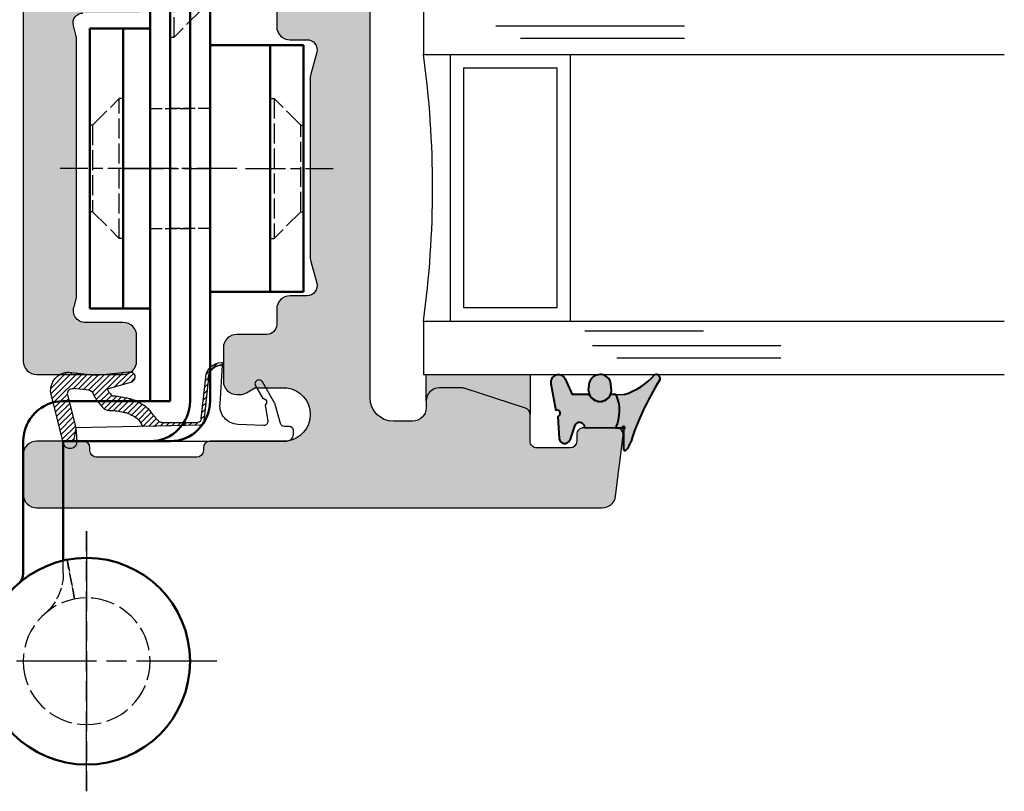
# Model space of a CAD drawing. Units: millimetres. Extents: x 3 to 291, y 2 to 414.
# Drawn here: x 51 to 106, y 95 to 138 of the extents above; entities that cross this region are included whole.
import ezdxf

# ---------------------------------------------------------------- set-up
doc = ezdxf.new("R2010")
doc.units = ezdxf.units.MM
doc.header["$LTSCALE"] = 0.5
for name, pattern in [('AM_ISO02W050', [7.5, 6, -1.5]), ('AM_ISO02W050x2', [3.75, 3, -0.75]), ('AM_ISO08W050', [18, 12, -1.5, 3, -1.5]), ('AM_ISO08W050x2', [9, 6, -0.75, 1.5, -0.75])]:
    doc.linetypes.add(name, pattern=pattern)
for name, color, linetype, lineweight in [('AM_0', 7, 'Continuous', 50), ('AM_3', 6, 'AM_ISO02W050', 25), ('AM_6', 2, 'Continuous', 35), ('AM_7', 4, 'AM_ISO08W050', 25), ('karm', 7, 'Continuous', 40)]:
    doc.layers.add(name, color=color, linetype=linetype, lineweight=lineweight)
for name, color, linetype in [('GLAS', 1, 'Continuous'), ('Komposit', 7, 'Continuous'), ('Skraver', 8, 'Continuous'), ('tekst', 7, 'Continuous'), ('TÆTNING', 8, 'Continuous')]:
    doc.layers.add(name, color=color, linetype=linetype)
doc.styles.get("Standard").update_dxf_attribs({"font": 'arial.ttf'})
doc.dimstyles.new('ISO-25', dxfattribs={"dimtxt": 2.5, "dimasz": 2.5, "dimexe": 1.25, "dimexo": 6, "dimtad": 1, "dimtxsty": 'Standard', "dimblk": 'ARCHTICK', "dimcen": 2.5, "dimse1": 1, "dimse2": 1, "dimadec": 0, "dimazin": 0, "dimtfac": 1, "dimtmove": 0, "dimatfit": 3, "dimldrblk": 'NONE', "dimfxl": 1, "dimarcsym": 0})

# ---------------------------------------------------------------- blocks, each defined once
blk = doc.blocks.new('A$C7FEF33A5')
at = {"layer": 'Skraver'}
h = blk.add_hatch(dxfattribs=at)
h.set_pattern_fill('_USER', color=256, scale=0.3, angle=135, style=0, pattern_type=0)
h.set_pattern_definition([(225, (-1711.193298063884, -2009.735508541556), (-0.2121320343559642, 0.2121320343559643), [])])
h.paths.add_polyline_path([(4, 11.23773956717559), (2.997275427997465, 11.05709745053719), (0.5358078515218949, 11.67500723723151, 0.5193556715457343), (0.04218139164913737, 11.23160526036372), (0.1764145864576676, 10.08432238607475, 0.3295200211554822), (0.5016731220925976, 9.737344795590616, -0.02411347167857721), (0.7803630672797226, 9.593887976942824, -0.03150036731951283), (0.9802780497129788, 9.461022111794591, -0.03397295346913042), (1.550667037448875, 8.96329134858388, -0.1331319849955), (1.648359852833437, 8.792940308673678, -0.06362348693431771), (1.689943657628646, 8.47214319572231, 0.04214049978601088), (1.731829162905797, 7.986662043234901, 0.005980949910383602), (1.821463691293502, 7.50031419104107, 0.01195553736717529), (1.875007527014986, 7.258749674119827, 0.05013653699209468), (1.9284607659838, 7.108703134311327, 0.0157398180255286), (2.15947790590053, 6.658266051570536, 0.09365367664453286), (2.40922919674631, 6.356971721281298, 0.06435751558156608), (2.888506898790183, 6.054238520990111), (2.792118276424844, 1.761102070584457, -0.3771472989317948), (2.523856985183556, 1.469511514153965), (-0.7730370151957686, 1.119590532000075, 0.3934789996797495), (-1.701789965207354, 0.1221318321695435), (-1.701789965207354, 0.05325103557061084), (-1.793095748091218, 0.04550484649189457, -0.4454802709440145), (-1.901527278500907, 0.1472391835277449, -0.3868136395465515), (-0.7899374051394261, 1.318889965140443), (2.325116672054719, 1.653037210363436, 0.3818082846616987), (2.593115878656135, 1.949816476345404), (2.606469570043373, 4.603700095987733, 0.2226685841488139), (2.499881994292082, 4.834892686036255, 0.06586564291060419), (1.707426812237827, 5.509933697873748, -0.09365367664465656), (1.196983036710662, 6.125721568185327, -0.01573981802497458), (0.9343688502076475, 6.637766553667461, -0.05013653699462306), (0.8070707774736547, 6.995100098019066, -0.0119555373709986), (0.7421448717173007, 7.28801514321276, -0.005980949919534254), (0.647740739321307, 7.800242382656506, -0.03503542873456608), (0.5917620953641745, 8.356749168345232, 0.02004273263115261), (0.3149596042680969, 8.585036172322361, 0.03150036732421597), (0.2303630672649888, 8.641260032788523, 0.01630948922114056), (0.1066125832512625, 8.707423362191548), (-0.4374810385234014, 6.869739732175731, -0.8532722725449478), (-1.209024177624087, 7.080867917819887), (-0.9437461464240187, 9.502943337128272, 0.05645026959100446), (-0.9440784209105004, 9.592976251527944), (-1.177380077060207, 11.58699118222466, -0.4494778852480686), (0.3989276224301648, 12.93707156603978), (4.000000000000455, 12.03659901094943)])
at = {"color": 0}
for p, q in [((4.174130085827528, 11.99305660278151), (0.3989276224301648, 12.93707156603978)), ((-1.177380077060207, 11.58699118222466), (-0.9440784209105004, 9.592976251527944)), ((0.1764145864576676, 10.08432238607475), (0.04193577051682951, 11.23370456909834)), ((0.5358078515218949, 11.67500723723151), (2.99727542799701, 11.05709745053719)), ((2.99727542799701, 11.05709745053719), (4.011992157599707, 10.98828449621851)), ((-0.9437461464240187, 9.502943337128272), (-1.209024177624087, 7.080867917819887)), ((-0.4374810385234014, 6.869739732175731), (0.1097624595849993, 8.718062112478947)), ((2.792118276424844, 1.761102070584457), (2.888506898790183, 6.054238520990111)), ((2.606473087905215, 4.604399228295733), (2.593115878656135, 1.949816476345404)), ((2.325116672054719, 1.653037210363436), (-0.7899374051394261, 1.318889965140443)), ((-0.7730370151957686, 1.119590532000075), (2.523856985183556, 1.469511514153965)), ((-1.793095748091218, 0.04550484649189457), (-1.701789965207354, 0.05325103557061084)), ((-1.701789965207354, 0.05325103557061084), (-1.701789965207354, 0.1221318321695435))]:
    blk.add_line(p, q, dxfattribs=at)
blk.add_lwpolyline([(2.523903808727482, 1.469516483843108, 0.3821944082892861), (2.792237223378834, 1.766399952141001), (3.000844501140818, 11.05774042363828), (3.998210034792464, 11.23741710264858), (3.998210034792464, -4.746748964429571, -0.4142135623730945), (3.498210034792464, -5.246748964429571), (3.198210034792282, -5.246748964429571, -0.4142135623730948), (2.8982100347921, -4.946748964429389), (2.8982100347921, -4.580113293766772, 0.337883122949473), (2.677488242494292, -4.290777907434858), (1.237497667319985, -3.896218937810772, -0.05858910184171068), (1.173184461680648, -3.868414030072927), (-0.447656945012568, -2.929347297987078, -1.000000000000002), (-0.1468709019609378, -2.410186671297197), (0.789061209553438, -2.952437569987524, 0.7191224313243262), (1.297130535247561, -3.126774849260073), (2.481477157591144, -3.328893541038269, 0.4789608461596336), (2.83161551489502, -3.019111980306661), (2.74084322802446, -1.084011781784284, 0.4370524299623322), (1.196417581403693, 0.2462979242791334), (-1.699447316167607, 0.0537226947990348, -0.4133805680778036), (-0.7730370151957686, 1.119590532000075)], format="xyb", close=True, dxfattribs=at)
for points in [[(0.5016731220925976, 9.737344795590616, -0.02411347167857721), (0.7803630672797226, 9.593887976942824, -0.03150036731951283), (0.9802780497129788, 9.461022111794591, -0.03397295346913042), (1.550667037448875, 8.96329134858388, -0.1331319849955), (1.648359852833437, 8.792940308673678, -0.06362348693431771), (1.689943657628646, 8.47214319572231, 0.04214049978601089), (1.731829162905797, 7.986662043234901, 0.005980949910383605), (1.821463691293502, 7.50031419104107, 0.01195553736717529), (1.875007527014986, 7.258749674119827, 0.05013653699209469), (1.9284607659838, 7.108703134311327, 0.01573981802552861), (2.15947790590053, 6.658266051570536, 0.09365367664453285), (2.40922919674631, 6.356971721281298, 0.06435751558156609), (2.888506898790183, 6.054238520990111)], [(0.04595311268894875, 8.736185830675822, -0.0241134716785535), (0.2303630672822692, 8.641260032778519, -0.03150036731949286), (0.3149596042721896, 8.585036172319633, -0.02004273263087094), (0.5917620953641745, 8.356749168346141, 0.03503542879046363), (0.6477407394722832, 7.800242381777025, 0.005980949910383802), (0.7421448717359453, 7.288015143119992, 0.01195553736718145), (0.8070707774732, 6.995100098019066, 0.05013653699211609), (0.934368850199462, 6.637766553684742, 0.01573981802552539), (1.196983036710662, 6.125721568185327, 0.09365367664454213), (1.707426812237827, 5.509933697873748, -0.06586564291053178), (2.499881994291172, 4.834892686038074, 0.06435751558157257)]]:
    blk.add_lwpolyline(points, format="xyb", dxfattribs=at)
for centre, radius, start, end in [((0.2099818653459806, 11.56241649091317), 1.387579574183321, 82.17375898906666, 178.9852115592796), ((4.050233203000062, 11.49758159924568), 0.5107307673369916, 265.7059509528311, 75.96069480914252), ((0.4448622862473712, 11.27978333385818), 0.4055527458177569, 77.04116812155662, 186.5240155101655), ((0.5737045340079021, 10.13080569034082), 0.4000000000000464, 186.6733205728426, 259.6256660245168), ((-1.34136836846028, 9.546492947260958), 0.3999999999995293, 353.7495878578405, 6.673320572842561), ((-0.8064316778118155, 7.03677393756152), 0.4050000000000064, 173.7495878578951, 335.6424161170029), ((2.306475330348803, 4.605559168333457), 0.3000000000001741, 359.7784672191779, 49.85764724618432), ((2.293119676367496, 1.951325983647621), 0.3000000000000623, 276.1226217928421, 359.7117041249978), ((2.49219386031973, 1.767835912291048), 0.3000000000001942, 276.0584951927995, 358.7138229499192), ((-0.7017899652073538, 0.1221318321695435), 1.200000000000051, 94.21252437608906, 178.8011247955555), ((-0.7017899652073538, 0.1221318321695435), 1, 94.0856167799786, 180), ((-1.801549169059399, 0.1451469042476674), 0.09999999999996098, 178.8011247956076, 274.8492406482649)]:
    blk.add_arc(centre, radius, start, end, dxfattribs=at)
blk = doc.blocks.new('indv-fuge')
at = {"layer": 'karm'}
for color, points in [(254, [(-0.6860407775657222, 0.9147562001594451, -0.142427894999856), (-0.3135474611135578, 1.524428154807083, -0.6516607429880387), (-0.1461633966009686, 1.450542840367689), (-0.1461281415195117, -0.04583937232609969, 2.414640084314253), (-0.04546972581556474, -0.1464679036093912), (0.4330328388550697, -0.1464504534856133, 0.2188322095735023), (0.4093709347416734, -2.646498703376437), (-0.1848977407407801, -2.646495420286101, 0.1414019764095994), (-2.481487200720949, -4.124597195061597, -0.6612450835470102), (-2.869518525547392, -3.73456630328883, 0.06167248314851547)]), (251, [(-0.1461281415195117, -0.04583937232609969), (-0.146125770161234, -0.1464903509299802), (-0.04546972277057648, -0.1464834168750713, -2.414376927515049)]), (254, [(0.7423078825358971, -2.939080552398536, -0.9334393802037716), (2.486556146677685, -2.939080552400355), (2.405437196144703, -3.582140462633561, -0.695756748469437), (0.8305351828512357, -3.613849260200823)])]:
    blk.add_hatch(color=color, dxfattribs=at).paths.add_polyline_path(points)
h = blk.add_hatch(color=251, dxfattribs=at)
edge = h.paths.add_edge_path()
edge.add_line((2.750236554520598, -0.1462908245543986), (0.4330328388550697, -0.1464504534856133))
edge.add_arc((3.140553741004624, -1.422212098827458), 2.993031441750795, 154.7705710362851, 204.1449004854428)
edge.add_line((0.4093709347416734, -2.646498703376437), (0.8145453857923712, -2.646500941799331))
edge.add_arc((1.614432014606791, -2.99919932515013), 0.8741937820512108, 23.79375063123308, 156.2056162973723, ccw=False)
edge.add_line((2.414322540402281, -2.64650977991414), (3.688834930615485, -2.646516821072964))
edge.add_line((3.688834930615485, -2.646516821072964), (4.220499956170897, -3.828321218803922))
edge.add_arc((4.729756023805749, -3.549747393681628), 0.580469739491525, 208.6795907928693, 370.8374677136441)
edge.add_line((5.299872798461365, -3.440605368214619), (4.919095429106164, -1.451568012990265))
edge.add_arc((4.828258337822263, -1.235038643856115), 0.234811296258148, 102.18783394668799, 292.7587289586686, ccw=False)
edge.add_line((4.778685622817648, -1.005519819404526), (4.680180524368552, 0.671650020299694))
edge.add_arc((4.264273263683208, 0.6003463005758931), 0.4219752006175974, 9.728292144753548, 153.5150816553106)
edge.add_line((3.886583608911678, 0.7885313016117834), (3.536799579453145, -0.2736254198866845))
edge.add_arc((3.153829611712354, -0.1462623152006017), 0.4035930581992488, 180.004047308554, 341.6045863948059, ccw=False)
at = {"layer": 'karm', "color": 7, "linetype": 'Continuous'}
for p, q in [((-0.1461257700448186, -0.1464954202861009), (-0.1461633966009686, 1.450542840367689)), ((-0.1461169512494962, -0.1464766431022326), (-0.1461545778092841, 1.450561617549738))]:
    blk.add_line(p, q, dxfattribs=at)
at = {"layer": 'karm', "color": 7}
for p, q in [((3.536799579453145, -0.2736254198866845), (3.886583608911678, 0.7885313016117834)), ((-0.1461257700448186, 0.7321842361538984), (-0.1461257700448186, -0.1464715743536544)), ((-0.1461169512494962, 0.7322030133377666), (-0.1461169512494962, -0.1464527971697862)), ((0.4330328388514317, -0.1464504534856133), (-0.1461257700448186, -0.1464715743536544)), ((0.4688972439744248, -0.1464259838217004), (-0.1102613649218256, -0.1464471046897415)), ((5.299872798461365, -3.440605368214619), (4.919095429106164, -1.451568012990265)), ((0.7423078825358971, -2.939080552398536), (0.8305351828512357, -3.613849260200823)), ((2.486556146677685, -2.939080552400355), (2.405437196144703, -3.582140462633561)), ((4.220499956170897, -3.828321218803922), (3.688834930615485, -2.646516821072964))]:
    blk.add_line(p, q, dxfattribs=at)
at = {"layer": 'karm', "color": 7, "ltscale": 10}
for p, q in [((4.778685622817648, -1.005519819404526), (4.680180524368552, 0.671650020299694)), ((0.4093709347416734, -2.646498703376437), (0.8145453857923712, -2.646500941799331)), ((2.414322540402281, -2.64650977991414), (3.688834930615485, -2.646516821072964))]:
    blk.add_line(p, q, dxfattribs=at)
at = {"layer": 'karm', "color": 7, "lineweight": -2}
for p, q in [((2.75024537331592, -0.1462720473705303), (-0.1461257700448186, -0.1464715743536544)), ((2.786109778438913, -0.1462475777066174), (-0.1102613649218256, -0.1464471046897415)), ((2.750236554520598, -0.1462908245543986), (0.4330328388550697, -0.1464504534856133)), ((2.786100959643591, -0.1462663548904857), (0.4688972439780628, -0.1464259838217004)), ((0.4093709347416734, -2.646498703376437), (-0.1848977407407801, -2.646495420286101)), ((2.750434269431935, -2.64629019674112), (2.414237416922333, -2.646316785198451))]:
    blk.add_line(p, q, dxfattribs=at)
at = {"layer": 'karm', "color": 7, "ltscale": 10}
for centre, radius, start, end in [((0.5486387193286646, 0.5790276537750287), 1.279510498944376, 132.3641842494806, 164.7881790415209), ((-0.2461633965740475, 1.450540484345311), 0.1, 0.001349900553385564, 132.3641842494806), ((-20.55292292158811, 7.407531793243379), 20.90093636722207, 327.785469501427, 341.9018823677913), ((4.264273263683208, 0.6003463005758931), 0.4219752006175974, 9.728292144753548, 153.5150816553106), ((1.227853487815082, -7.36475210749677), 4.925222045776404, 106.6688721908485, 138.8623856406095), ((-2.592518574723726, -3.847022895372447), 0.2989572843410512, 157.9038043116127, 291.8017038289411)]:
    blk.add_arc(centre, radius, start, end, dxfattribs=at)
at = {"layer": 'karm', "color": 7}
for centre, radius, start, end in [((-0.1461257700448186, -0.1464954202861009), 0.1006560479879681, 90, 359.9867955992024), ((3.140553741004624, -1.422212098827458), 2.993031441750795, 154.7705710362851, 204.1449004854428), ((3.153829611712354, -0.1462623152006017), 0.4035930581992488, 180.004047308554, 341.6045863948059), ((4.828258337822263, -1.235038643856115), 0.234811296258148, 102.187833946688, 292.7587289586686), ((1.614432014606791, -2.99919932515013), 0.8741937820510715, 3.943373787755336, 176.0566262122447), ((1.614432014606791, -2.99919932515013), 0.8741937820512108, 23.79375063123305, 156.2056162973723), ((1.612107955605097, -3.306036695118109), 0.8400027228140726, 201.4963738853305, 340.8104805455467), ((4.729756023805749, -3.549747393681628), 0.580469739491525, 208.6795907928693, 10.83746771364402)]:
    blk.add_arc(centre, radius, start, end, dxfattribs=at)
blk = doc.blocks.new('u5030ssksk')
at = {"layer": 'AM_3', "linetype": 'AM_ISO02W050x2'}
for p, q in [((-5.250000000000028, 0), (-5.250000000000057, -0.2999999999999545)), ((5.25, 2.842170943040401e-14), (5.25, -0.3000000000000114)), ((-5.250000000000057, -0.2999999999999545), (5.25, -0.3000000000000114)), ((-3.250000000000028, -2.300000000000011), (-5.250000000000057, -0.2999999999999545)), ((3.250000000000028, -2.300000000000011), (5.25, -0.3000000000000114)), ((-3.250000000000028, -2.300000000000011), (3.25, -2.300000000000011)), ((-3.250000000000028, -2.300000000000011), (-3.25, -3)), ((3.250000000000028, -2.300000000000011), (3.250000000000028, -3))]:
    blk.add_line(p, q, dxfattribs=at)
at = {"layer": 'AM_7', "linetype": 'AM_ISO08W050x2'}
blk.add_line((0, 2.98594036579027), (0, -5.975832937282945), dxfattribs=at)
blk = doc.blocks.new('u5025ssk')
at = {"layer": 'AM_3', "linetype": 'AM_ISO02W050x2'}
for p, q in [((-5.25, 0), (-5.250000000000028, -0.2999999999998977)), ((5.25, 5.684341886080801e-14), (5.25, -0.2999999999999829)), ((-3.250000000000028, -2.299999999999955), (-5.250000000000028, -0.2999999999998977)), ((5.25, -0.2999999999999829), (-5.250000000000028, -0.2999999999998977)), ((3.250000000000028, -2.299999999999983), (5.25, -0.2999999999999829)), ((-3.250000000000028, -2.299999999999955), (-3.250000000000028, -2.5)), ((-3.250000000000028, -2.299999999999955), (3.250000000000028, -2.299999999999983)), ((3.250000000000028, -2.299999999999983), (3.250000000000028, -2.499999999999943))]:
    blk.add_line(p, q, dxfattribs=at)
at = {"layer": 'AM_7', "linetype": 'AM_ISO08W050x2'}
blk.add_line((0, 1.847469233455058), (0, -4.727266513376264), dxfattribs=at)
blk = doc.blocks.new('A$C0E565AFF')
at = {"layer": 'AM_0'}
for p, q in [((69.64954563534411, 20.49999995042799), (79.55409265620756, 20.49999995042799)), ((69.64954563534411, 20.49999995042799), (79.55409265620756, 20.49999995042799)), ((66.64954563534411, 9.499999950428446), (66.64954563534411, 17.49999995042799)), ((66.64954563534411, 10.9999999504289), (66.64954563534411, 17.49999995042799)), ((69.64954563534411, 17.49999995042799), (78.59971120007344, 17.49999995042796)), ((69.64954563534411, 9.499999950428219), (69.64954563534411, 17.49999995042799)), ((69.64954563534411, 10.9999999504289), (69.64954563534411, 17.4999999504281)), ((69.64954563534411, 17.49999995042799), (78.59971120007322, 17.49999995042799)), ((38.69954563534407, 15.49999995042901), (38.69954563534407, 10.9999999504289)), ((59.69954563534407, 15.49999995042913), (38.69954563534407, 15.49999995042913)), ((59.69954563534407, 15.49999995042913), (39.69954563534407, 15.49999995042913)), ((59.69954563534407, 15.49999995042913), (59.69954563534407, 10.99999995042901)), ((59.69954563534407, 12.99999995042913), (38.69954563534407, 12.99999995042913)), ((19.39954563534411, 10.99999995042901), (19.39954563534366, 7.999999950429014)), ((66.64954563534411, 10.9999999504289), (19.39954563534411, 10.99999995042901)), ((66.64954563534411, 9.499999950428446), (27.09954563534416, 9.499999950428673)), ((27.09954563534416, 6.49999995042856), (27.09954563534416, 9.499999950428617)), ((66.64954563534411, 7.999999950428901), (19.39954563534366, 7.999999950429014)), ((66.64954563534411, 6.499999950428275), (27.09954563534416, 6.49999995042856)), ((39.94954563534407, -0.5000000495717813), (39.94954563534384, 6.499999950428617)), ((58.44954563534407, -0.5000000495717813), (58.44954563534407, 6.499999950428105)), ((58.44954563534384, 1.999999950428219), (39.94954563534407, 1.999999950428219)), ((58.44954563534407, -0.5000000495717813), (39.94954563534407, -0.5000000495717813))]:
    blk.add_line(p, q, dxfattribs=at)
blk.add_circle((86.14954563534411, 15.74999995042799), 7.75, dxfattribs=at)
for centre, radius, start, end in [((79.55409265620756, 21.49999995042799), 1, 270, 318.9176668595487), ((79.55409265620756, 21.49999995042799), 1, 270, 318.9176668595487), ((69.64954563534411, 17.49999995042799), 3, 90, 180), ((69.64954563534411, 17.49999995042799), 3, 90, 180), ((66.64954563534411, 10.9999999504289), 3, 270, 0), ((66.64954563534411, 9.499999950428219), 3, 270, 0)]:
    blk.add_arc(centre, radius, start, end, dxfattribs=at)
at = {"layer": 'AM_3', "ltscale": 0.3}
for p, q in [((78.53982167794356, 17.21785596930911), (81.48552127435664, 16.64965363941965)), ((81.48552127435664, 16.64965363941985), (78.53982167794379, 17.21785596930931)), ((79.55409265620756, 17.49999995042799), (78.59971120007344, 17.49999995042796)), ((79.5540926562096, 17.49999995042799), (78.59971120007322, 17.49999995042802)), ((44.69954563534407, 10.99999995042896), (44.69954563534407, 7.999999950428958)), ((53.69954563534407, 10.99999995042896), (53.69954563534407, 7.999999950428958)), ((44.69954563534407, 6.499999950428389), (44.69954563534407, 9.49999995042856)), ((53.69954563534407, 6.499999950428389), (53.69954563534407, 9.499999950428503))]:
    blk.add_line(p, q, dxfattribs=at)
at = {"layer": 'AM_3', "ltscale": 0.6}
blk.add_circle((86.14954563534411, 15.74999995042796), 4.75, dxfattribs=at)
at = {"layer": 'AM_3', "ltscale": 0.3}
for centre, end in [((79.55409265620756, 21.49999995042799), 318.9176668595487), ((79.5540926562096, 21.49999995042799), 318.9176668595382)]:
    blk.add_arc(centre, 4, 270, end, dxfattribs=at)
at = {"layer": 'AM_7'}
for p, q in [((86.14954563534411, 5.999999950427991), (86.14954563534411, 25.49999995042799)), ((95.89954563534411, 15.74999995042799), (76.39954563534411, 15.74999995042799)), ((76.39954563534411, 15.74999995042799), (95.89954563534411, 15.74999995042799))]:
    blk.add_line(p, q, dxfattribs=at)
at = {"layer": 'AM_7', "linetype": 'AM_ISO08W050x2'}
for p, q in [((49.19954563534407, 12.99999995042896), (49.19954563534407, 6.499999950428958)), ((49.19954563534407, 4.499999950428389), (49.19954563534407, 11.49999995042856))]:
    blk.add_line(p, q, dxfattribs=at)
at = {"layer": 'AM_0', "extrusion": (0, 0, -1), "zscale": -1, "rotation": 180}
blk.add_blockref('u5025ssk', (-49.19954563534407, 12.99999995042913), dxfattribs=at)
at = {"layer": 'AM_0', "extrusion": (0, 0, -1), "zscale": -1}
for name, p in [('u5030ssksk', (-34.09954563534416, 9.49999995042856)), ('u5025ssk', (-49.19954563534384, 1.999999950428219))]:
    blk.add_blockref(name, p, dxfattribs=at)
at = {"layer": 'AM_6', "color": 7, "extrusion": (0, 0, -1), "zscale": -1, "rotation": 180}
blk.add_blockref('u5030ssksk', (-26.39954563534366, 7.999999950429014), dxfattribs=at)
blk = doc.blocks.new('_ArchTick')
at = {"color": 0, "linetype": 'ByBlock', "const_width": 0.15}
blk.add_lwpolyline([(-0.5, -0.5), (0.5, 0.5)], dxfattribs=at)
blk = doc.blocks.new('*D17')
at = {"color": 0, "lineweight": -2, "transparency": 16777216}
blk.add_line((45.59611883230703, 110.5265300844209), (45.59611883230703, 129.6140172750212), dxfattribs=at)
at = {"layer": 'Defpoints', "color": 0, "transparency": 16777216}
for p in [(45.59611883230703, 129.6140172750212), (53.07854836384885, 129.6140172750212), (53.24899813449505, 110.5265300844209)]:
    blk.add_point(p, dxfattribs=at)
at = {"color": 0, "lineweight": -2, "transparency": 16777216, "xscale": 2.499998322279011, "yscale": 2.499998322279011, "zscale": 2.499998322279011}
for p, rotation in [((45.59611883230703, 129.6140172750212), 90), ((45.59611883230703, 110.5265300844209), 270)]:
    blk.add_blockref('_ArchTick', p, dxfattribs=dict(at, rotation=rotation))
at = {"color": 0, "transparency": 16777216, "insert": (43.46873281113166, 120.0702736797211), "char_height": 2.499998322279011, "attachment_point": 5, "rotation": 90}
blk.add_mtext('25,5', dxfattribs=at)
blk = doc.blocks.new('_None')

msp = doc.modelspace()

# ---------------------------------------------------------------- hatches: boundary and pattern name
at = {"layer": 'Skraver', "linetype": 'Continuous'}
h = msp.add_hatch(color=252, dxfattribs=at)
edge = h.paths.add_edge_path()
edge.add_line((83.99897798859979, 182.5264817660563), (83.75409573851177, 182.5264817660563))
edge.add_line((83.75409573851175, 182.5264817660563), (77.24898202837284, 182.5264817660563))
edge.add_arc((77.24898202837267, 181.7764822693729), 0.7499994966837032, 809.9999999999999, 900.000000000013)
edge.add_line((76.49898253168908, 181.7764822693726), (76.49898253168908, 179.9014835276633))
edge.add_arc((77.24898202837267, 179.9014835276633), 0.7499994966837032, 900, 989.9999999999999)
edge.add_line((77.24898202837267, 179.1514840309796), (77.42302001725383, 179.1514840309796))
edge.add_arc((77.42302001725352, 179.9014835276643), 0.7499994966845559, 630.0000000000522, 660.0000000000229)
edge.add_line((77.79801976559565, 179.25196491071), (78.27350039366648, 179.5264837793215))
edge.add_line((78.27350039366661, 179.5264837793215), (80.6239797634467, 179.5264837793215))
edge.add_arc((80.62397976344664, 178.0264847859541), 1.499998993367406, 720, 810, ccw=False)
edge.add_arc((80.62397976344664, 178.0264847859544), 1.499998993367406, 630, 719.9999999999935, ccw=False)
edge.add_line((80.62397976344664, 176.5264857925867), (65.99898957811443, 176.5264857925867))
edge.add_arc((65.99898957811456, 175.7764862959031), 0.7499994966837032, 809.9999999999999, 900)
edge.add_line((65.24899008143075, 175.7764862959031), (65.24899008143007, 175.6639863714008))
edge.add_arc((65.81148970394315, 175.6639863714008), 0.5624996225127774, 900, 989.9999999999999)
edge.add_line((65.81148970394315, 175.101486748888), (66.5989891754639, 175.101486748888))
edge.add_arc((66.59898917546366, 174.7264870005462), 0.3749997483418516, 720, 810, ccw=False)
edge.add_line((66.97398892380556, 174.7264870005462), (66.97398892380556, 174.2764873025357))
edge.add_arc((67.72398842048915, 174.2764873025353), 0.7499994966837032, 900, 989.9999999999999)
edge.add_line((67.72398842048915, 173.5264878058516), (73.55342023619774, 173.526487805852))
edge.add_arc((73.55342023619801, 172.9639881833387), 0.5624996225131185, 705.0000000000649, 810, ccw=False)
edge.add_line((74.09675314886113, 172.8184025681702), (73.76870671694076, 171.5941166170026))
edge.add_arc((75.03648351315474, 171.2544168482754), 1.312499119196459, 885.0000000000668, 900.0000000000447)
edge.add_line((73.72398439395829, 171.2544168482748), (73.72398439395897, 166.7985648032238))
edge.add_arc((75.03648351315519, 166.7985648032231), 1.312499119196481, 899.9999999999776, 914.9999999999402)
edge.add_line((73.76870671694155, 166.4588650344963), (74.09675314886056, 165.2345790833294))
edge.add_arc((73.5534202361971, 165.0889934681602), 0.5624996225130191, 630, 734.9999999999519, ccw=False)
edge.add_line((73.5534202361971, 164.5264938456474), (67.72398842048851, 164.5264938456471))
edge.add_arc((67.7239884204887, 163.7764943489635), 0.7499994966837032, 809.9999999999999, 900.0000000000651)
edge.add_line((66.97398892380511, 163.7764943489628), (66.97398892380647, 163.3264946509533))
edge.add_arc((66.59898917546457, 163.3264946509533), 0.3749997483418516, 630, 720, ccw=False)
edge.add_line((66.59898917546457, 162.9514949026115), (65.99898957811747, 162.9514949026115))
edge.add_arc((65.99898957811729, 162.2014954059278), 0.7499994966837032, 809.9999999999999, 900)
edge.add_line((65.24899008143348, 162.2014954059278), (65.24899008143348, 155.6014998351117))
edge.add_arc((64.49899058474989, 155.6014998351117), 0.7499994966837032, 630, 720, ccw=False)
edge.add_line((64.49899058474989, 154.851500338428), (62.99899159138248, 154.851500338428))
edge.add_arc((62.99899159138226, 154.1015008417443), 0.7499994966837032, 809.9999999999999, 900)
edge.add_line((62.24899209469868, 154.1015008417443), (62.24899209469868, 152.6015018483769))
edge.add_arc((62.99899159138226, 152.6015018483769), 0.7499994966837032, 900, 989.9999999999999)
edge.add_line((62.99899159138226, 151.8515023516932), (65.6239898297725, 151.8515023516932))
edge.add_arc((65.6239898297722, 151.1015028550088), 0.7499994966843854, 720.0000000000521, 809.9999999999479, ccw=False)
edge.add_line((66.37398932645624, 151.1015028550095), (66.37398932645624, 150.3515033583258))
edge.add_arc((65.6239898297681, 150.3515033583306), 0.7499994966884781, 630.0000000003648, 719.9999999996352, ccw=False)
edge.add_line((65.62398982977265, 149.6015038616421), (62.99899159138242, 149.6015038616421))
edge.add_arc((62.99899159138226, 148.8515043649584), 0.7499994966837032, 809.9999999999999, 900)
edge.add_line((62.24899209469868, 148.8515043649584), (62.24899209469868, 147.351505371591))
edge.add_arc((62.9989915913809, 147.3515053715896), 0.749999496682339, 899.9999999998957, 989.9999999998956)
edge.add_line((62.99899159137954, 146.6015058749073), (64.49899058474695, 146.6015058749076))
edge.add_arc((64.49899058474716, 145.8515063782236), 0.7499994966838738, 720.0000000000261, 810, ccw=False)
edge.add_line((65.24899008143075, 145.8515063782239), (65.24899008143348, 137.6015119147028))
edge.add_arc((65.9989895781182, 137.6015119147035), 0.7499994966843854, 900.0000000000521, 989.9999999999478)
edge.add_line((65.99898957811729, 136.8515124180191), (66.95342466538386, 136.8515124180191))
edge.add_arc((66.95342466538386, 136.2890127955074), 0.5624996225119248, 704.9999999998611, 810, ccw=False)
edge.add_line((67.49675757804584, 136.1434271803368), (67.16871114612616, 134.9191412291693))
edge.add_arc((68.43648794232695, 134.5794414604414), 1.312499119184205, 884.9999999998774, 900.0000000000297)
edge.add_line((67.12398882314278, 134.5794414604407), (67.12398882314278, 124.723593039271))
edge.add_arc((68.43648794232695, 124.7235930392692), 1.312499119184203, 899.9999999999031, 915.0000000001226)
edge.add_line((67.16871114612604, 124.3838932705411), (67.49675757804573, 123.1596073193735))
edge.add_arc((66.95342466538386, 123.0140217042039), 0.5624996225119663, 629.9999999999304, 735.0000000000884, ccw=False)
edge.add_line((66.95342466538341, 122.4515220816918), (65.99898957811752, 122.4515220816929))
edge.add_arc((65.99898957811729, 121.7015225850092), 0.7499994966837032, 809.9999999999999, 900)
edge.add_line((65.24899008143348, 121.7015225850092), (65.24899008143348, 120.8390231638218))
edge.add_arc((64.68649045892062, 120.8390231638218), 0.5624996225127774, 630, 720, ccw=False)
edge.add_line((64.68649045892062, 120.276523541309), (62.99899159138229, 120.276523541309))
edge.add_arc((62.99899159138226, 119.5265240446253), 0.7499994966837032, 809.9999999999999, 900)
edge.add_line((62.24899209469868, 119.5265240446253), (62.24899209469868, 117.6515253029161))
edge.add_arc((62.99899159138226, 117.6515253029161), 0.7499994966837032, 900, 989.9999999999999)
edge.add_line((62.99899159138226, 116.9015258062324), (63.17302958026343, 116.9015258062324))
edge.add_arc((63.17302958026312, 117.6515253029164), 0.7499994966840443, 630.0000000000522, 660.0000000000423)
edge.add_line((63.54802932860548, 117.0020066859627), (64.0235099566763, 117.2765255545742))
edge.add_line((64.02350995667621, 117.2765255545742), (65.81148970394625, 117.2765255545742))
edge.add_arc((65.62398982977538, 115.7765265612068), 1.51167231333955, 637.1250163489018, 802.8749836510982, ccw=False)
edge.add_line((65.81148970394634, 114.2765275678394), (61.49899259801573, 114.2765275678394))
edge.add_arc((61.49899259801578, 113.9015278194976), 0.3749997483418516, 809.9999999999999, 900)
edge.add_line((61.1239928496741, 113.9015278194976), (61.1239928496741, 113.7515279201616))
edge.add_arc((60.74899310133219, 113.7515279201616), 0.3749997483418516, 630, 720, ccw=False)
edge.add_line((60.74899310133219, 113.3765281718198), (55.12399687620373, 113.3765281718198))
edge.add_arc((55.12399687620359, 113.7515279201616), 0.3749997483418516, 900, 990, ccw=False)
edge.add_line((54.74899712786168, 113.7515279201616), (54.74899712786168, 113.9015278194975))
edge.add_arc((54.37399737951978, 113.9015278194976), 0.3749997483418516, 720, 809.9999999999999)
edge.add_line((54.37399737951978, 114.2765275678394), (51.74899914112682, 114.2765275678394))
edge.add_arc((51.74899914112689, 113.5265280711557), 0.7499994966837032, 809.9999999999999, 900)
edge.add_line((50.99899964444307, 113.5265280711557), (50.99899964444307, 111.2765295811046))
edge.add_arc((51.74899914112689, 111.2765295811046), 0.7499994966837032, 900, 989.9999999999999)
edge.add_line((51.74899914112689, 110.5265300844209), (83.55980446964318, 110.5265300844209))
edge.add_arc((83.55980446964259, 111.2765295811034), 0.7499994966828506, 630.0000000000522, 713.000000000027)
edge.add_line((84.30421358380818, 111.185127634889), (84.72423010676167, 114.6058877032875))
edge.add_arc((84.35202554967873, 114.6515886763952), 0.3749997483418718, 712.9999999999943, 810.000996450666)
edge.add_line((84.35201902792846, 115.0265884246801), (82.49901125687764, 115.0265561983826))
edge.add_arc((82.49901777862783, 114.6515564500974), 0.3749997483417761, 810.000996450666, 900.0017244185198)
edge.add_line((82.12401803045555, 114.6515451638123), (82.12402931604281, 114.2765686027775))
edge.add_arc((81.7490295678706, 114.2765573164924), 0.374999748342185, 630.0036630721112, 720.0017244184937, ccw=False)
edge.add_line((81.74905354260522, 113.9015575689166), (79.87410425271975, 113.9014376984056))
edge.add_arc((79.87408027798551, 114.2764374459815), 0.3749997483418735, 540.0014034003061, 630.0036630720592, ccw=False)
edge.add_line((79.49908052975616, 114.2764282607539), (79.49904363045628, 115.7828937800282))
edge.add_arc((79.12404388222717, 115.782884594801), 0.374999748341793, 720.0014034003061, 791.99999999998)
edge.add_line((79.23992517735132, 116.1395305490703), (75.8535887067813, 117.2398179664287))
edge.add_arc((75.62182611653134, 116.5265260578897), 0.7499994966844225, 791.9999999998889, 809.9999999998957)
edge.add_line((75.6218261165327, 117.2765255545741), (74.39898394097513, 117.2765255545741))
edge.add_arc((74.39898394097531, 116.5265260578904), 0.7499994966837032, 809.9999999999999, 900)
edge.add_line((73.6489844442915, 116.5265260578904), (73.6489844442915, 116.1515263095486))
edge.add_arc((72.89898494760791, 116.1515263095486), 0.7499994966837032, 630, 720, ccw=False)
edge.add_line((72.89898494760791, 115.4015268128649), (71.811485677416, 115.4015268128649))
edge.add_arc((71.81148567741593, 116.7140259320613), 1.312499119196481, 900, 990, ccw=False)
edge.add_line((70.49898655821949, 116.7140259320613), (70.49898655821949, 158.3389979980068))
edge.add_arc((71.81148567741593, 158.3389979980068), 1.312499119196481, 810, 900, ccw=False)
edge.add_line((71.81148567741593, 159.6514971172033), (72.89898494760784, 159.6514971172033))
edge.add_arc((72.89898494760791, 158.9014976205196), 0.7499994966837032, 720, 810, ccw=False)
edge.add_line((73.6489844442915, 158.9014976205196), (73.6489844442915, 158.5264978721778))
edge.add_arc((74.39898394097531, 158.5264978721778), 0.7499994966837032, 900, 989.9999999999999)
edge.add_line((74.39898394097531, 157.7764983754941), (75.62182611653562, 157.7764983754941))
edge.add_arc((75.62182611653407, 158.5264978721785), 0.7499994966843854, 630.0000000001043, 648.0000000001112)
edge.add_line((75.85358870678374, 157.8132059636391), (79.23992517735104, 158.9134933809992))
edge.add_arc((79.1240438822274, 159.2701393352682), 0.3749997483412463, 647.9999999999947, 719.998596599798)
edge.add_line((79.4990436304563, 159.2701301500417), (79.49908052975549, 160.7765956693126))
edge.add_arc((79.87408027798506, 160.7765864840847), 0.3749997483421341, 809.9963369279931, 899.9985965996419, ccw=False)
edge.add_line((79.87410425271923, 161.1515862316605), (81.74905354260608, 161.1514663611499))
edge.add_arc((81.74902956787196, 160.7764666135747), 0.3749997483415324, 719.9982755814281, 809.9963369279931, ccw=False)
edge.add_line((82.12402931604356, 160.7764553272893), (82.1240180304563, 160.4014787662549))
edge.add_arc((82.49901777862829, 160.4014674799698), 0.374999748341844, 899.9982755814804, 989.9990035493339)
edge.add_line((82.49901125687848, 160.0264677316846), (84.37396423160655, 160.0264351237311))
edge.add_arc((84.37397075335684, 160.401434872016), 0.3749997483416056, 989.9990035492818, 1079.999981280528)
edge.add_line((84.74897050169852, 160.4014347494972), (84.74897739031341, 181.4858031083131))
edge.add_line((84.74897739031303, 181.4858031083131), (84.74897748528332, 181.7764820243358))
edge.add_arc((83.99897798860025, 181.7764822693729), 0.7499994966834022, 719.9999812805412, 810.000000000026)
edge = h.paths.add_edge_path(flags=16)
edge.add_arc((81.37397926013, 172.7764883091681), 0.7499994966837032, 720, 809.9999999999999)
edge.add_line((81.37397926013, 173.5264878058518), (77.09898212903576, 173.5264878058518))
edge.add_arc((77.09898212903545, 172.7764883091681), 0.7499994966837032, 809.9999999999999, 900)
edge.add_line((76.34898263235164, 172.7764883091681), (76.34898263235164, 163.7764406256198))
edge.add_arc((77.09898212903545, 163.7764406256198), 0.7499994966837032, 900, 989.9999999999999)
edge.add_line((77.09898212903545, 163.0264411289361), (81.37397926013037, 163.0264411289361))
edge.add_arc((81.37397926013045, 163.7764406256198), 0.7499994966837032, 989.9999999999999, 1080)
edge.add_line((82.12397875681404, 163.7764406256198), (82.12397875681336, 172.7764883091681))
at = {"layer": 'tekst'}
h = msp.add_hatch(color=252, dxfattribs=at)
h.paths.add_polyline_path([(54.35706166310774, 138.3515114113859, 0.4931454260314112), (53.81372875044531, 137.6434261737039), (53.97344201804481, 137.0473681443801, -0.06554346281521407), (53.99899763117787, 136.8532539908212), (53.99899763117787, 122.4497805088895, -0.06554346281521407), (53.97344201804481, 122.2556663553305), (53.81372875044531, 121.6596083260061, 0.4931454260314111), (54.35706166310774, 120.9515230883244), (56.62399586957099, 120.9515230883244, -0.4142135623730952), (57.37399536625458, 120.2015235916408), (57.37399536625458, 118.7765245479413, -0.4142135623730951), (56.62399586957099, 118.0265250512576), (51.74899914112689, 118.0265250512576, -0.4142135623730951), (50.99899964444307, 118.7765245479413), (50.99899964444307, 207.2764651566186, -0.4142135623730951), (51.74899914112689, 208.0264646533023), (57.37399536625458, 208.0264646533023, -0.4142135623730951), (58.12399486293839, 207.2764651566186), (58.12399486293839, 184.7764802561075, 0.4142135623730951), (59.62399385630579, 183.2764812627401), (73.12398479661238, 183.27648126274, -0.4142135623730951), (73.87398429329596, 182.5264817660563), (73.87398429329596, 181.0264857724219, -0.4142135623730951), (73.12398479661238, 180.2764862757382), (59.62399385630579, 180.2764862757383, 0.4142135623730951), (58.12399486293839, 178.7764872823709), (58.12399486293839, 139.1015109080696, -0.4142135623730951), (57.37399536625458, 138.3515114113859)])
h.paths.add_polyline_path([(55.12399687620359, 179.5264867790546), (53.99899763117787, 179.5264867790546, 0.4142135623730951), (53.24899813449429, 178.7764872823709), (53.24899813449429, 151.8515023516925, 0.4142135623730951), (53.99899763117787, 151.1015028550088), (55.12399687620359, 151.1015028550088, 0.4142135623730951), (55.87399637288718, 151.8515023516925), (55.87399637288718, 178.7764872823709, 0.4142135623730951)], flags=16)
h.paths.add_polyline_path([(55.87399637288718, 184.7764802561075), (55.87399637288718, 204.2764671698838, 0.4142135623731618), (55.12399687620359, 205.0264666665675), (53.99899763117787, 205.0264666665675, 0.4142135623730285), (53.24899813449429, 204.2764671698838), (53.24899813449429, 184.7764802561075, 0.4142135623730951), (53.99899763117787, 184.0264807594238), (55.12399687620359, 184.0264807594238, 0.4142135623730951)], flags=16)
at = {"layer": 'TÆTNING'}
h = msp.add_hatch(color=256, dxfattribs=at)
edge = h.paths.add_edge_path()
edge.add_line((73.6489844442915, 116.5265260578904), (73.6489844442915, 118.0265297846507))
edge.add_line((73.6489844442915, 118.0265297846507), (79.49904363045665, 118.0265297846507))
edge.add_line((79.49904363045675, 118.0265297846507), (79.49904363045675, 115.7828937661023))
edge.add_arc((79.12404388222762, 115.7828845948003), 0.3749997483411111, 720.0014012726984, 792.0000000000468)
edge.add_line((79.23992517735132, 116.139530549069), (75.85358870678402, 117.2398179664291))
edge.add_arc((75.62182611653384, 116.5265260578873), 0.7499994966869606, 791.9999999999245, 809.9999999998696)
edge.add_line((75.62182611653543, 117.2765255545741), (74.39898394097513, 117.2765255545741))
edge.add_arc((74.39898394097486, 116.5265260578911), 0.7499994966830211, 809.9999999999478, 900.0000000000521)

# ---------------------------------------------------------------- linework, layer by layer
at = {"layer": 'GLAS', "linetype": 'Continuous', "ltscale": 5}
for p, q in [((73.49898454495428, 139.0265109584015), (73.49898454495428, 136.0265129716667)), ((73.49898454495428, 136.0265129716667), (106.1646123585908, 136.0265129716667)), ((74.99898332342627, 136.0265128051392), (74.99898332342627, 121.0265228714651)), ((81.74897879357968, 136.0265128051392), (81.74897879357968, 121.0265228714651)), ((75.74898282011009, 135.2765133084555), (75.74898282011009, 121.7765223681488)), ((75.74898282011009, 135.2765133084555), (80.9989792968961, 135.2765133084555)), ((80.9989792968961, 135.2765133084555), (80.9989792968961, 121.7765223681488)), ((80.9989792968961, 121.7765223681488), (75.74898282011009, 121.7765223681488)), ((73.49898454495428, 121.0265230379926), (106.1646123585908, 121.0265230379926)), ((73.49898454495428, 121.0265230379926), (73.49898454495428, 118.0265250512578)), ((73.49898454495428, 118.0265250512578), (106.1646123585908, 118.0265250512578))]:
    msp.add_line(p, q, dxfattribs=at)
at = {"layer": 'Komposit'}
for points in [[(50.99899964444307, 207.2764651566186), (50.99899964444307, 118.7765245479409, 0.4142135623730951), (51.74899914112666, 118.0265250512579), (56.62399586957099, 118.0265250512572, 0.4142135623730951), (57.37399536625458, 118.7765245479409), (57.37399536625503, 120.2015235916404, 0.4142135623730951), (56.62399586957099, 120.9515230883241), (54.6014162565325, 120.9515230883241, -0.6016061066101053), (53.87697237298175, 121.8956367385671), (53.99899763117787, 122.3510412019615), (53.99899763117787, 136.853253990826, 0.06554346281573524), (53.97344201804572, 137.0473681443784), (53.81372875044531, 137.6434261737039, -0.4914941156785953), (54.35407280943969, 138.3515021471388)], [(65.24899008143075, 145.8515063782239), (65.24899008143348, 137.6015119147028, 0.4142135623725622), (65.99898957811729, 136.8515124180191), (66.95342466538386, 136.8515124180191, -0.4931454260321484), (67.49675757804584, 136.1434271803368), (67.16871114612604, 134.9191412291696, 0.06554346281590603), (67.12398882314278, 134.5794414604407), (67.12398882314278, 124.7235930392713, 0.06554346281620084), (67.16871114612604, 124.3838932705411), (67.49675757804584, 123.1596073193738, -0.4931454260321611), (66.95342466538341, 122.4515220816918), (65.99898957811729, 122.4515220816929, 0.414213562373095), (65.24899008143348, 121.7015225850092), (65.24899008143348, 120.8390231638218, -0.414213562373095), (64.68649045892062, 120.276523541309), (62.99899159138226, 120.276523541309, 0.414213562373095), (62.24899209469868, 119.5265240446253), (62.24899209469868, 117.6515253029161, 0.414213562373095), (62.99899159138226, 116.9015258062324), (63.17302958026357, 116.9015258062324, 0.1316524975873528), (63.54802932860548, 117.0020066859627), (64.02350995667621, 117.2765255545742), (65.81148970394634, 117.2765255545742, -0.8827822185373189), (65.81148970394634, 114.2765275678394), (61.49899259801578, 114.2765275678394, 0.414213562373095), (61.1239928496741, 113.9015278194976), (61.1239928496741, 113.7515279201616, -0.414213562373095), (60.74899310133219, 113.3765281718198), (55.12399687620359, 113.3765281718198, -0.414213562373095), (54.74899712786168, 113.7515279201616), (54.74899712786168, 113.9015278194976, 0.414213562373095), (54.37399737951978, 114.2765275678394), (51.74899914112689, 114.2765275678394, 0.414213562373095), (50.99899964444307, 113.5265280711557), (50.99899964444307, 111.2765295811046, 0.414213562373095), (51.74899914112689, 110.5265300844209), (83.55980446964304, 110.5265300844208, 0.3788661086951879), (84.30421358380818, 111.185127634889), (84.72423010676152, 114.6058877032875, 0.4504723838030947), (84.35201902792846, 115.0265884246801), (82.49901125687757, 115.0265561983826, 0.4142172837140074), (82.12401803045555, 114.6515451638123), (82.1240293160431, 114.2765686027775, -0.4142036521054708), (81.74905354260522, 113.9015575689166), (79.87410425272014, 113.9014376984056, -0.4142251137517391), (79.49908052975616, 114.2764282607539), (79.4990436304563, 115.7828937800285, 0.3249129262833269), (79.23992517735132, 116.1395305490703), (75.85358870678101, 117.2398179664291, 0.07870170682464883), (75.6218261165327, 117.2765255545741), (74.39898394097531, 117.2765255545741, 0.414213562373095), (73.6489844442915, 116.5265260578904), (73.6489844442915, 116.1515263095486, -0.414213562373095), (72.89898494760791, 115.4015268128649), (71.81148567741593, 115.4015268128649, -0.414213562373095), (70.49898655821949, 116.7140259320613), (70.49898655821949, 158.3389979980068, -0.414213562373095)]]:
    msp.add_lwpolyline(points, format="xyb", dxfattribs=at)
at = {"layer": 'Skraver', "linetype": 'Continuous'}
for p, q in [((88.17927219317698, 137.6053504121274), (77.5751838094634, 137.6053504121274)), ((78.95520313334669, 136.934543362298), (88.17927219317698, 136.934543362298)), ((73.49898433005887, 136.0265128051392), (74.99898332342627, 136.0265128051392)), ((74.24898382674269, 121.0265228714651), (75.74898282011009, 121.0265228714651)), ((89.25492395183278, 120.4693904118778), (82.57164768690541, 120.4693904118778)), ((93.6058967819431, 119.6308594746079), (83.00180839822974, 119.6308594746079)), ((84.381826972113, 118.9600531747782), (93.6058967819431, 118.9600531747782))]:
    msp.add_line(p, q, dxfattribs=at)
msp.add_arc((19.33979126245958, 128.5265178383023), 54.6760289707565, 352.1157916255706, 7.884208374429353, dxfattribs=at)
at = {"layer": 'TÆTNING'}
msp.add_lwpolyline([(73.6489844442915, 116.5265260578904), (73.6489844442915, 118.0265297846507), (79.49904363045675, 118.0265297846507), (79.49904363045675, 115.7828937661023, 0.3249129365473664), (79.23992517735132, 116.139530549069), (75.85358870678374, 117.2398179664291, 0.07870170682438385), (75.62182611653543, 117.2765255545741), (74.39898394097531, 117.2765255545741, 0.4142135623736278), (73.6489844442915, 116.5265260578904)], format="xyb", close=True, dxfattribs=at)

# ---------------------------------------------------------------- block references
at = {"layer": 'AM_0', "xscale": -0.7499994966837032, "yscale": 0.7499994966837032, "zscale": 0.7499994966837032, "rotation": 90}
msp.add_blockref('A$C0E565AFF', (66.37398928928089, 166.5136517385961), dxfattribs=at)
at = {"layer": 'TÆTNING', "extrusion": (0, 0, -1), "xscale": 0.7499994966837032, "yscale": 0.7499994966837032, "zscale": -0.7499994966837032, "rotation": 270}
msp.add_blockref('A$C7FEF33A5', (-62.24899209469595, 117.2765255545742), dxfattribs=at)
at = {"layer": 'TÆTNING', "xscale": 0.7499994966837032, "yscale": 0.7499994966837032, "zscale": 0.7499994966837032, "rotation": 180}
msp.add_blockref('indv-fuge', (84.63913326923807, 114.9167562721414), dxfattribs=at)

# ---------------------------------------------------------------- dimensions: what is measured, and where the dimension line sits
dim = msp.add_linear_dim(base=(45.59611883230703, 129.6140172750212), p1=(53.24899813449505, 110.5265300844209), p2=(53.07854836384885, 129.6140172750212), angle=90, text='25,5', dimstyle='ISO-25', override={"dimscale": 0.9999993289116044, "dimlfac": 1.000000671088846})
dim.commit()
dim.dimension.update_dxf_attribs({"geometry": '*D17', "text_midpoint": (43.46873281113166, 120.0702736797211)})

doc.saveas('drawing.dxf')
